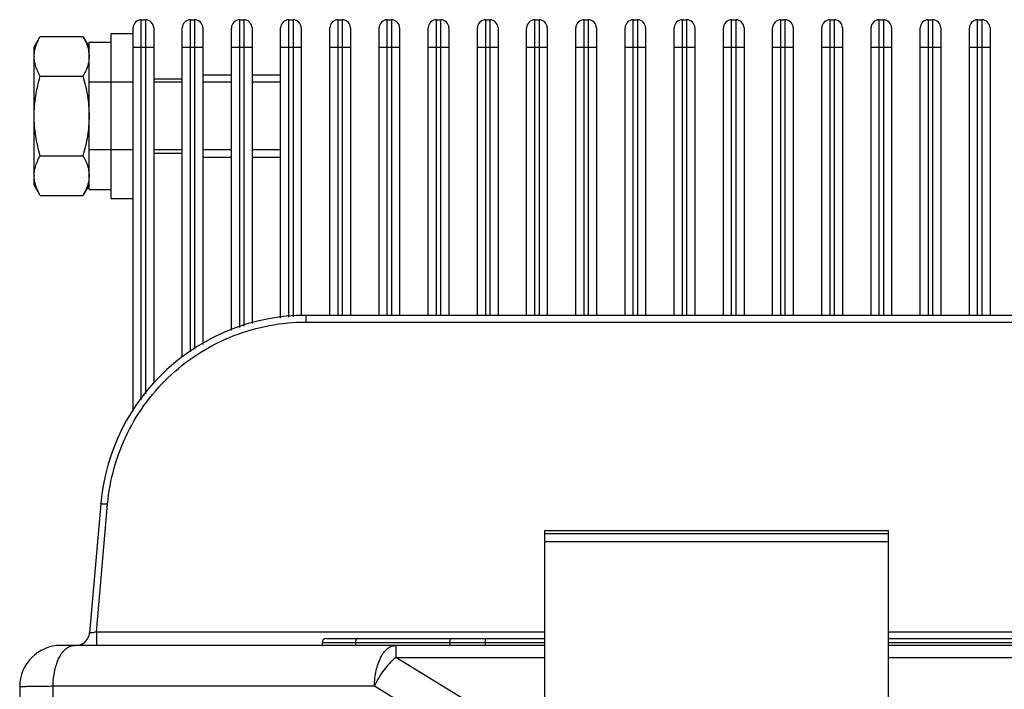
# Model space of a CAD drawing. Units: millimetres. Extents: x -1391 to 1188, y 0 to 1764.
# Drawn here: x 271 to 343, y 1578 to 1627 of the extents above; entities that cross this region are included whole.
import ezdxf

# ---------------------------------------------------------------- set-up
doc = ezdxf.new("R2010")
doc.units = ezdxf.units.MM
doc.header["$LTSCALE"] = 65.34
for name, color, linetype in [('GB_T9074_13-DXF_CONTINUOUS_LINE', 7, 'CONTINUOUS'), ('HC_P-HB-1L_2DXF_CONTINUOUS_LINE', 7, 'CONTINUOUS'), ('散热器_DXF_CONTINUOUS_LINE', 7, 'CONTINUOUS'), ('重载版外壳_DXF_CONTINUOUS_LINE', 7, 'CONTINUOUS')]:
    doc.layers.add(name, color=color, linetype=linetype)

msp = doc.modelspace()

# ---------------------------------------------------------------- linework, layer by layer
at = {"layer": 'GB_T9074_13-DXF_CONTINUOUS_LINE', "color": 7, "linetype": 'Continuous'}
for p, q in [((278.124, 1613.937), (278.124, 1625.937)), ((278.124, 1625.937), (279.724, 1625.937)), ((272.524, 1624.937), (272.971, 1625.71)), ((272.971, 1625.71), (276.078, 1625.71)), ((276.078, 1625.71), (276.524, 1624.937)), ((276.524, 1614.582), (276.524, 1625.292)), ((276.524, 1625.292), (278.124, 1625.292)), ((272.524, 1614.937), (272.524, 1624.937)), ((284.804, 1622.937), (286.884, 1622.937)), ((288.384, 1622.937), (290.464, 1622.937)), ((272.971, 1622.823), (276.078, 1622.823)), ((281.224, 1622.637), (283.304, 1622.637)), ((281.224, 1617.237), (283.304, 1617.237)), ((272.971, 1617.05), (276.078, 1617.05)), ((284.804, 1616.937), (286.884, 1616.937)), ((288.384, 1616.937), (290.464, 1616.937)), ((272.971, 1614.163), (272.524, 1614.937)), ((276.524, 1614.937), (276.078, 1614.163)), ((276.524, 1614.582), (278.124, 1614.582)), ((272.971, 1614.163), (276.078, 1614.163)), ((278.124, 1613.937), (279.724, 1613.937))]:
    msp.add_line(p, q, dxfattribs=at)
at = {"layer": 'GB_T9074_13-DXF_CONTINUOUS_LINE', "color": 1, "linetype": 'Continuous'}
for p, q in [((279.724, 1622.395), (276.524, 1622.395)), ((283.304, 1622.395), (281.224, 1622.395)), ((286.884, 1622.395), (284.804, 1622.395)), ((290.464, 1622.395), (288.384, 1622.395)), ((279.724, 1617.478), (276.524, 1617.478)), ((283.304, 1617.478), (281.224, 1617.478)), ((286.884, 1617.478), (284.804, 1617.478)), ((290.464, 1617.478), (288.384, 1617.478))]:
    msp.add_line(p, q, dxfattribs=at)
at = {"layer": 'GB_T9074_13-DXF_CONTINUOUS_LINE', "color": 7, "linetype": 'Continuous'}
for centre, radius, start, end in [((274.68, 1624.267), 2.156, 179.47278, 179.99991), ((274.669, 1615.606), 2.145, 180.0001, 180.52993)]:
    msp.add_arc(centre, radius, start, end, dxfattribs=at)
for points, knots in [([(272.524, 1624.287), (272.525, 1624.407), (272.548, 1624.652), (272.641, 1625.012), (272.784, 1625.367), (272.905, 1625.596), (272.971, 1625.71)], [0, 0, 0, 0, 0.240385, 0.485563, 0.738446, 1, 1, 1, 1]), ([(276.078, 1625.71), (276.144, 1625.595), (276.267, 1625.363), (276.41, 1625.003), (276.503, 1624.637), (276.524, 1624.389), (276.524, 1624.267)], [0, 0, 0, 0, 0.261638, 0.51448, 0.759589, 1, 1, 1, 1]), ([(272.971, 1622.823), (272.904, 1622.939), (272.782, 1623.171), (272.638, 1623.531), (272.546, 1623.897), (272.524, 1624.144), (272.524, 1624.267)], [0, 0, 0, 0, 0.261638, 0.51448, 0.759589, 1, 1, 1, 1]), ([(276.524, 1624.267), (276.524, 1624.144), (276.503, 1623.897), (276.411, 1623.531), (276.267, 1623.171), (276.144, 1622.939), (276.078, 1622.823)], [0, 0, 0, 0, 0.2404, 0.485497, 0.738353, 1, 1, 1, 1]), ([(272.524, 1619.937), (272.524, 1620.181), (272.545, 1620.669), (272.666, 1621.639), (272.835, 1622.354), (272.971, 1622.823)], [0, 0, 0, 0, 0.250042, 0.500093, 1, 1, 1, 1]), ([(276.078, 1622.823), (276.213, 1622.354), (276.382, 1621.639), (276.503, 1620.669), (276.524, 1620.181), (276.524, 1619.937)], [0, 0, 0, 0, 0.499907, 0.749958, 1, 1, 1, 1]), ([(272.971, 1617.05), (272.835, 1617.519), (272.666, 1618.234), (272.545, 1619.204), (272.524, 1619.692), (272.524, 1619.937)], [0, 0, 0, 0, 0.499907, 0.749958, 1, 1, 1, 1]), ([(276.524, 1619.937), (276.524, 1619.692), (276.503, 1619.204), (276.382, 1618.234), (276.213, 1617.519), (276.078, 1617.05)], [0, 0, 0, 0, 0.250042, 0.500093, 1, 1, 1, 1]), ([(272.524, 1615.606), (272.524, 1615.729), (272.546, 1615.977), (272.638, 1616.342), (272.782, 1616.702), (272.904, 1616.934), (272.971, 1617.05)], [0, 0, 0, 0, 0.2404, 0.485497, 0.738353, 1, 1, 1, 1]), ([(276.078, 1617.05), (276.144, 1616.934), (276.267, 1616.702), (276.41, 1616.342), (276.503, 1615.977), (276.524, 1615.729), (276.524, 1615.606)], [0, 0, 0, 0, 0.261638, 0.51448, 0.759589, 1, 1, 1, 1]), ([(272.971, 1614.163), (272.905, 1614.277), (272.784, 1614.506), (272.641, 1614.861), (272.549, 1615.222), (272.525, 1615.466), (272.524, 1615.587)], [0, 0, 0, 0, 0.261545, 0.514414, 0.759603, 1, 1, 1, 1]), ([(276.524, 1615.606), (276.524, 1615.484), (276.503, 1615.236), (276.411, 1614.871), (276.267, 1614.511), (276.144, 1614.278), (276.078, 1614.163)], [0, 0, 0, 0, 0.2404, 0.485497, 0.738353, 1, 1, 1, 1])]:
    msp.add_open_spline(points, degree=3, knots=knots, dxfattribs=at)
at = {"layer": 'HC_P-HB-1L_2DXF_CONTINUOUS_LINE', "color": 7, "linetype": 'Continuous'}
for p, q in [((309.674, 1589.806), (309.674, 1575.203)), ((309.674, 1589.806), (334.674, 1589.806)), ((334.674, 1589.541), (309.674, 1589.541)), ((334.674, 1589.806), (334.674, 1575.203)), ((334.674, 1588.96), (309.674, 1588.96))]:
    msp.add_line(p, q, dxfattribs=at)
at = {"layer": '散热器_DXF_CONTINUOUS_LINE', "color": 7, "linetype": 'Continuous'}
for p, q in [((280.324, 1599.308), (280.324, 1626.937)), ((280.324, 1626.937), (280.624, 1626.937)), ((280.624, 1626.937), (280.624, 1599.73)), ((283.904, 1602.794), (283.904, 1626.937)), ((283.904, 1626.937), (284.204, 1626.937)), ((284.204, 1626.937), (284.204, 1602.97)), ((287.484, 1604.548), (287.484, 1626.937)), ((287.484, 1626.937), (287.784, 1626.937)), ((287.784, 1626.937), (287.784, 1604.647)), ((291.064, 1605.303), (291.064, 1626.937)), ((291.064, 1626.937), (291.364, 1626.937)), ((291.364, 1626.937), (291.364, 1605.335)), ((294.644, 1605.437), (294.644, 1626.937)), ((294.644, 1626.937), (294.944, 1626.937)), ((294.944, 1626.937), (294.944, 1605.437)), ((298.224, 1605.437), (298.224, 1626.937)), ((298.224, 1626.937), (298.524, 1626.937)), ((298.524, 1626.937), (298.524, 1605.437)), ((301.804, 1605.437), (301.804, 1626.937)), ((301.804, 1626.937), (302.104, 1626.937)), ((302.104, 1626.937), (302.104, 1605.437)), ((305.384, 1605.437), (305.384, 1626.937)), ((305.384, 1626.937), (305.684, 1626.937)), ((305.684, 1626.937), (305.684, 1605.437)), ((308.964, 1605.437), (308.964, 1626.937)), ((308.964, 1626.937), (309.264, 1626.937)), ((309.264, 1626.937), (309.264, 1605.437)), ((312.544, 1605.437), (312.544, 1626.937)), ((312.544, 1626.937), (312.844, 1626.937)), ((312.844, 1626.937), (312.844, 1605.437)), ((316.124, 1605.437), (316.124, 1626.937)), ((316.124, 1626.937), (316.424, 1626.937)), ((316.424, 1626.937), (316.424, 1605.437)), ((319.704, 1605.437), (319.704, 1626.937)), ((319.704, 1626.937), (320.004, 1626.937)), ((320.004, 1626.937), (320.004, 1605.437)), ((323.284, 1605.437), (323.284, 1626.937)), ((323.284, 1626.937), (323.584, 1626.937)), ((323.584, 1626.937), (323.584, 1605.437)), ((326.864, 1605.437), (326.864, 1626.937)), ((326.864, 1626.937), (327.164, 1626.937)), ((327.164, 1626.937), (327.164, 1605.437)), ((330.444, 1605.437), (330.444, 1626.937)), ((330.444, 1626.937), (330.744, 1626.937)), ((330.744, 1626.937), (330.744, 1605.437)), ((334.024, 1605.437), (334.024, 1626.937)), ((334.024, 1626.937), (334.324, 1626.937)), ((334.324, 1626.937), (334.324, 1605.437)), ((337.604, 1605.437), (337.604, 1626.937)), ((337.604, 1626.937), (337.904, 1626.937)), ((337.904, 1626.937), (337.904, 1605.437)), ((341.184, 1605.437), (341.184, 1626.937)), ((341.184, 1626.937), (341.484, 1626.937)), ((341.484, 1626.937), (341.484, 1605.437)), ((279.724, 1598.462), (279.724, 1626.337)), ((281.224, 1626.337), (281.224, 1600.501)), ((283.304, 1602.407), (283.304, 1626.337)), ((284.804, 1626.337), (284.804, 1603.321)), ((286.884, 1604.351), (286.884, 1626.337)), ((288.384, 1626.337), (288.384, 1604.844)), ((290.464, 1605.239), (290.464, 1626.337)), ((291.964, 1626.337), (291.964, 1605.399)), ((294.044, 1605.437), (294.044, 1626.337)), ((295.544, 1626.337), (295.544, 1605.437)), ((297.624, 1605.437), (297.624, 1626.337)), ((299.124, 1626.337), (299.124, 1605.437)), ((301.204, 1605.437), (301.204, 1626.337)), ((302.704, 1626.337), (302.704, 1605.437)), ((304.784, 1605.437), (304.784, 1626.337)), ((306.284, 1626.337), (306.284, 1605.437)), ((308.364, 1605.437), (308.364, 1626.337)), ((309.864, 1626.337), (309.864, 1605.437)), ((311.944, 1605.437), (311.944, 1626.337)), ((313.444, 1626.337), (313.444, 1605.437)), ((315.524, 1605.437), (315.524, 1626.337)), ((317.024, 1626.337), (317.024, 1605.437)), ((319.104, 1605.437), (319.104, 1626.337)), ((320.604, 1626.337), (320.604, 1605.437)), ((322.684, 1605.437), (322.684, 1626.337)), ((324.184, 1626.337), (324.184, 1605.437)), ((326.264, 1605.437), (326.264, 1626.337)), ((327.764, 1626.337), (327.764, 1605.437)), ((329.844, 1605.437), (329.844, 1626.337)), ((331.344, 1626.337), (331.344, 1605.437)), ((333.424, 1605.437), (333.424, 1626.337)), ((334.924, 1626.337), (334.924, 1605.437)), ((337.004, 1605.437), (337.004, 1626.337)), ((338.504, 1626.337), (338.504, 1605.437)), ((340.584, 1605.437), (340.584, 1626.337)), ((342.084, 1626.337), (342.084, 1605.437)), ((279.724, 1624.937), (281.224, 1624.937)), ((283.304, 1624.937), (284.804, 1624.937)), ((286.884, 1624.937), (288.384, 1624.937)), ((290.464, 1624.937), (291.964, 1624.937)), ((294.044, 1624.937), (295.544, 1624.937)), ((297.624, 1624.937), (299.124, 1624.937)), ((301.204, 1624.937), (302.704, 1624.937)), ((304.784, 1624.937), (306.284, 1624.937)), ((308.364, 1624.937), (309.864, 1624.937)), ((311.944, 1624.937), (313.444, 1624.937)), ((315.524, 1624.937), (317.024, 1624.937)), ((319.104, 1624.937), (320.604, 1624.937)), ((322.684, 1624.937), (324.184, 1624.937)), ((326.264, 1624.937), (327.764, 1624.937)), ((329.844, 1624.937), (331.344, 1624.937)), ((333.424, 1624.937), (334.924, 1624.937)), ((337.004, 1624.937), (338.504, 1624.937)), ((340.584, 1624.937), (342.084, 1624.937))]:
    msp.add_line(p, q, dxfattribs=at)
for centre, start, end in [((280.324, 1626.337), 90, 180), ((280.624, 1626.337), 0, 90), ((283.904, 1626.337), 90, 180), ((284.204, 1626.337), 0, 90), ((287.484, 1626.337), 90, 180), ((287.784, 1626.337), 0, 90), ((291.064, 1626.337), 90, 180), ((291.364, 1626.337), 0, 90), ((294.644, 1626.337), 90, 180), ((294.944, 1626.337), 0, 90), ((298.224, 1626.337), 90, 180), ((298.524, 1626.337), 0, 90), ((301.804, 1626.337), 90, 180), ((302.104, 1626.337), 0, 90), ((305.384, 1626.337), 90, 180), ((305.684, 1626.337), 0, 90), ((308.964, 1626.337), 90, 180), ((309.264, 1626.337), 0, 90), ((312.544, 1626.337), 90, 180), ((312.844, 1626.337), 0, 90), ((316.124, 1626.337), 90, 180), ((316.424, 1626.337), 0, 90), ((319.704, 1626.337), 90, 180), ((320.004, 1626.337), 0, 90), ((323.284, 1626.337), 90, 180), ((323.584, 1626.337), 0, 90), ((326.864, 1626.337), 90, 180), ((327.164, 1626.337), 0, 90), ((330.444, 1626.337), 90, 180), ((330.744, 1626.337), 0, 90), ((334.024, 1626.337), 90, 180), ((334.324, 1626.337), 0, 90), ((337.604, 1626.337), 90, 180), ((337.904, 1626.337), 0, 90), ((341.184, 1626.337), 90, 180), ((341.484, 1626.337), 0, 90)]:
    msp.add_arc(centre, 0.6, start, end, dxfattribs=at)
at = {"layer": '重载版外壳_DXF_CONTINUOUS_LINE', "color": 7, "linetype": 'Continuous'}
for p, q in [((292.319, 1604.952), (292.319, 1605.437)), ((422.317, 1605.437), (292.319, 1605.437)), ((292.313, 1604.952), (422.817, 1604.952)), ((277.376, 1591.744), (276.554, 1582.349)), ((277.06, 1582.406), (277.874, 1591.712)), ((277.06, 1582.406), (277.06, 1581.437)), ((309.674, 1582.406), (277.06, 1582.406)), ((351.674, 1582.406), (334.674, 1582.406)), ((309.674, 1581.437), (274.474, 1581.437)), ((293.474, 1581.637), (293.474, 1581.437)), ((309.674, 1581.637), (293.474, 1581.637)), ((293.774, 1581.937), (309.674, 1581.937)), ((295.902, 1581.637), (295.902, 1581.437)), ((298.835, 1581.437), (298.835, 1580.558)), ((302.771, 1581.637), (302.771, 1581.437)), ((305.343, 1581.937), (305.343, 1581.437)), ((334.674, 1581.937), (351.674, 1581.937)), ((351.674, 1581.637), (334.674, 1581.637)), ((351.674, 1581.437), (334.674, 1581.437)), ((303.664, 1577.601), (298.835, 1580.558)), ((298.835, 1580.558), (309.674, 1580.558)), ((334.674, 1580.558), (351.674, 1580.558)), ((273.902, 1526.075), (273.902, 1578.489)), ((273.902, 1578.489), (297.292, 1578.489)), ((297.292, 1578.489), (302.121, 1575.532)), ((271.474, 1578.437), (271.474, 1511.437))]:
    msp.add_line(p, q, dxfattribs=at)
for centre, radius, start, end in [((292.319, 1590.437), 15, 90, 175.00002), ((275.558, 1582.437), 1, 269.99931, 355), ((274.474, 1578.437), 3, 89.99997, 179.99991), ((293.774, 1581.637), 0.3, 90, 180)]:
    msp.add_arc(centre, radius, start, end, dxfattribs=at)
for points, knots in [([(277.874, 1591.712), (278.029, 1593.487), (279.01, 1597.014), (282.293, 1601.385), (286.931, 1604.277), (290.531, 1604.952), (292.313, 1604.952)], [0, 0, 0, 0, 0.249956, 0.499928, 0.749942, 1, 1, 1, 1]), ([(277.376, 1591.744), (277.376, 1591.747), (277.396, 1591.744), (277.418, 1591.748), (277.467, 1591.744), (277.555, 1591.741), (277.694, 1591.731), (277.811, 1591.721), (277.874, 1591.716)], [0, 0, 0, 0, 0.020201, 0.077189, 0.169325, 0.293479, 0.618089, 1, 1, 1, 1]), ([(277.06, 1582.406), (276.995, 1582.395), (276.874, 1582.376), (276.724, 1582.355), (276.614, 1582.344), (276.574, 1582.344), (276.554, 1582.346), (276.554, 1582.349)], [0, 0, 0, 0, 0.384444, 0.709126, 0.923181, 0.979549, 1, 1, 1, 1]), ([(273.902, 1578.489), (273.905, 1578.869), (273.98, 1579.588), (274.294, 1580.532), (274.763, 1581.222), (275.237, 1581.437), (275.445, 1581.437)], [0, 0, 0, 0, 0.317639, 0.600103, 0.825477, 1, 1, 1, 1]), ([(296.056, 1581.937), (296.035, 1581.937), (295.971, 1581.907), (295.916, 1581.792), (295.902, 1581.693), (295.902, 1581.637)], [0, 0, 0, 0, 0.17461, 0.534408, 1, 1, 1, 1]), ([(297.292, 1578.489), (297.296, 1578.869), (297.37, 1579.588), (297.684, 1580.532), (298.153, 1581.222), (298.627, 1581.437), (298.835, 1581.437)], [0, 0, 0, 0, 0.317641, 0.600105, 0.825478, 1, 1, 1, 1]), ([(302.771, 1581.637), (302.771, 1581.675), (302.778, 1581.783), (302.847, 1581.937), (302.925, 1581.937)], [0, 0, 0, 0, 0.330164, 1, 1, 1, 1]), ([(298.835, 1580.558), (298.512, 1580.294), (297.924, 1579.646), (297.478, 1578.896), (297.292, 1578.489)], [0, 0, 0, 0, 0.482489, 1, 1, 1, 1]), ([(271.474, 1578.437), (271.474, 1578.44), (271.495, 1578.44), (271.52, 1578.446), (271.575, 1578.448), (271.682, 1578.455), (271.869, 1578.461), (272.147, 1578.468), (272.498, 1578.474), (272.914, 1578.48), (273.39, 1578.485), (273.726, 1578.488), (273.902, 1578.489)], [0, 0, 0, 0, 0.004572, 0.017464, 0.03876, 0.068412, 0.152343, 0.267766, 0.412854, 0.58527, 0.782273, 1, 1, 1, 1])]:
    msp.add_open_spline(points, degree=3, knots=knots, dxfattribs=at)

doc.saveas('drawing.dxf')
